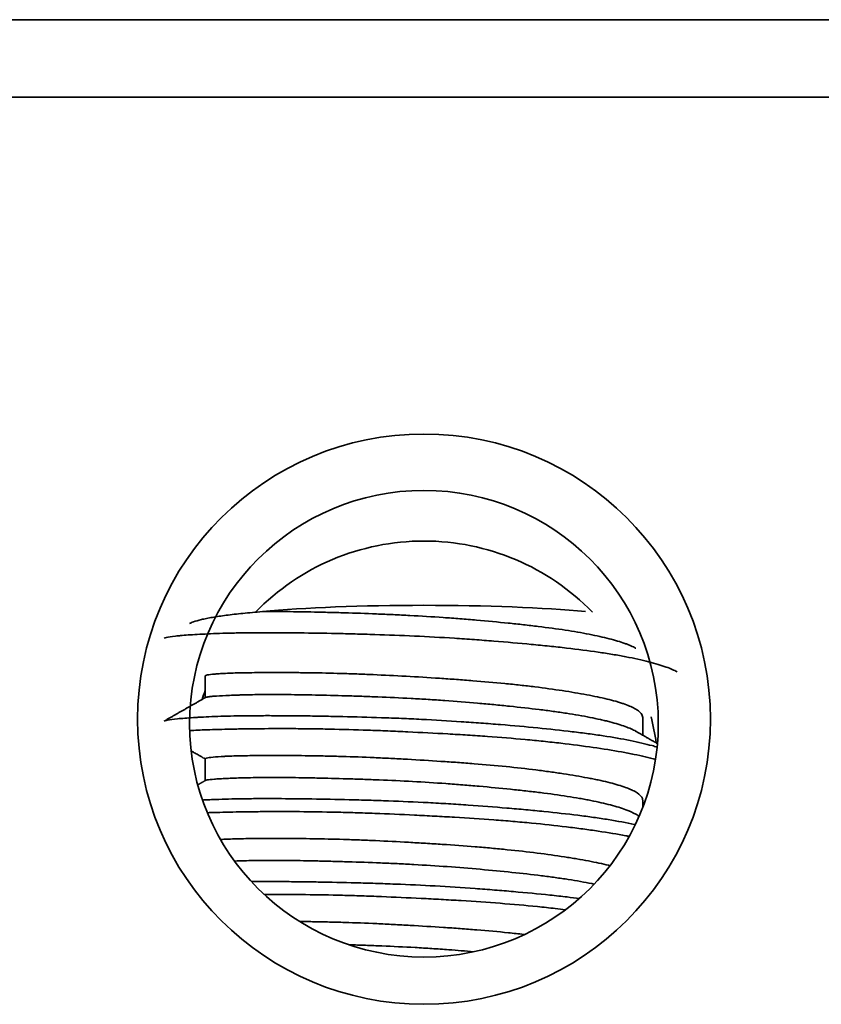
# Model space of a CAD drawing. Units: millimetres. Extents: x 6 to 403, y 30 to 279.
# Drawn here: x 156 to 164, y 57 to 67 of the extents above; entities that cross this region are included whole.
import ezdxf

# ---------------------------------------------------------------- set-up
doc = ezdxf.new("R2010")
doc.units = ezdxf.units.MM
doc.layers.add('1', color=7, linetype='Continuous', true_color=0xffffff)

msp = doc.modelspace()

# ---------------------------------------------------------------- linework, layer by layer
at = {"layer": '1', "color": 18, "linetype": 'Continuous', "lineweight": 35}
for p, q in [((188.3655, 66.798), (86.4655, 66.798)), ((85.4671, 66.0551), (189.3653, 66.0551)), ((158.2655, 60.4943), (158.2655, 60.2854)), ((162.4655, 59.9248), (162.4655, 60.0958)), ((158.2655, 59.6974), (158.2655, 59.4885)), ((162.4655, 59.2297), (162.4655, 59.2989))]:
    msp.add_line(p, q, dxfattribs=at)
for centre, major_axis in [((160.3655, 60.0785), (-2.75, 0)), ((160.3655, 60.0344), (2.25, 0))]:
    msp.add_ellipse(centre, major_axis=major_axis, ratio=0.996093, dxfattribs=at)
for centre, major_axis, ratio, start_param, end_param in [((160.3655, 59.5486), (-2.25, 0), 0.996093, 3.910006, 5.514378), ((160.3655, 60.9868), (2.1, 0), 0.088316, 0.739351, 2.402241), ((160.3655, 59.5486), (-2.25, 0), 0.996093, 5.915914, 5.956264), ((160.3655, 59.5486), (-2.25, 0), 0.996093, 3.276976, 3.391251)]:
    msp.add_ellipse(centre, major_axis=major_axis, ratio=ratio, start_param=start_param, end_param=end_param, dxfattribs=at)
for points, knots in [([(158.1151, 60.9963), (158.1246, 61.0019), (158.1538, 61.0151), (158.1982, 61.028), (158.2442, 61.0389), (158.2608, 61.0426), (158.2963, 61.0497), (158.3152, 61.0532), (158.375, 61.0635), (158.4193, 61.0702), (158.5167, 61.083), (158.5699, 61.0892), (158.6567, 61.098), (158.6868, 61.1009), (158.7488, 61.1065), (158.7808, 61.1092), (158.8138, 61.1118)], [0, 0, 0, 0, 0.129488, 0.30359, 0.30359, 0.390641, 0.390641, 0.477693, 0.477693, 0.651795, 0.651795, 0.825898, 0.825898, 0.912949, 0.912949, 1, 1, 1, 1]), ([(158.8138, 61.1118), (158.8869, 61.1124), (158.9651, 61.1123), (159.1316, 61.1108), (159.2198, 61.1094), (159.3365, 61.107), (159.3602, 61.1064), (159.408, 61.1053), (159.4803, 61.1036), (159.5541, 61.1016), (159.7037, 61.0972), (159.806, 61.0937), (159.9372, 61.0885), (159.9636, 61.0874), (160.0167, 61.0852), (160.0435, 61.084), (160.1238, 61.0803), (160.1774, 61.0777), (160.3378, 61.0691), (160.4447, 61.0625), (160.6048, 61.0512), (160.6581, 61.0472), (160.7381, 61.0409), (160.7648, 61.0387), (160.8177, 61.0343), (160.8439, 61.0321), (160.9743, 61.0208), (161.0759, 61.0112), (161.2239, 60.9961), (161.2726, 60.9909), (161.3445, 60.9829), (161.3683, 60.9802), (161.4155, 60.9746), (161.4389, 60.9718), (161.554, 60.9578), (161.6407, 60.9461), (161.8039, 60.9213), (161.8803, 60.9082), (161.9868, 60.8873), (162.0206, 60.8802), (162.0845, 60.8658), (162.1147, 60.8586), (162.2001, 60.8366), (162.25, 60.8216), (162.3035, 60.8026), (162.3138, 60.7987), (162.3334, 60.7911), (162.3612, 60.7795), (162.3844, 60.768), (162.3981, 60.7602), (162.3983, 60.7601), (162.3985, 60.76)], [0, 0, 0, 0, 0.071388, 0.071388, 0.142776, 0.142776, 0.160622, 0.160622, 0.178469, 0.214163, 0.214163, 0.285551, 0.285551, 0.303398, 0.303398, 0.321245, 0.321245, 0.356939, 0.356939, 0.428327, 0.428327, 0.46402, 0.46402, 0.481867, 0.481867, 0.499714, 0.499714, 0.571102, 0.571102, 0.606796, 0.606796, 0.624643, 0.624643, 0.64249, 0.64249, 0.713878, 0.713878, 0.785265, 0.785265, 0.820959, 0.820959, 0.856653, 0.856653, 0.928041, 0.928041, 0.945888, 0.945888, 0.963735, 0.999429, 0.999429, 1, 1, 1, 1]), ([(162.7957, 60.5331), (162.7686, 60.5486), (162.7338, 60.5639), (162.6793, 60.5836), (162.6669, 60.5878), (162.6408, 60.5964), (162.6272, 60.6006), (162.5849, 60.6132), (162.5547, 60.6215), (162.4577, 60.6462), (162.385, 60.6623), (162.2837, 60.6818), (162.263, 60.6856), (162.2204, 60.6933), (162.1985, 60.6971), (162.1316, 60.7083), (162.0855, 60.7154), (161.9427, 60.7363), (161.8415, 60.7493), (161.6809, 60.7679), (161.6259, 60.7739), (161.5411, 60.7828), (161.5124, 60.7857), (161.4546, 60.7915), (161.4256, 60.7943), (161.2793, 60.8082), (161.1592, 60.8187), (160.9746, 60.8333), (160.9123, 60.838), (160.8178, 60.8448), (160.7861, 60.8471), (160.7223, 60.8514), (160.6902, 60.8535), (160.5301, 60.8638), (160.4023, 60.8709), (160.1472, 60.8828), (160.0198, 60.8877), (159.861, 60.8927), (159.8294, 60.8937), (159.7666, 60.8955), (159.6732, 60.898), (159.5818, 60.9002), (159.4015, 60.904), (159.2848, 60.9058), (159.1434, 60.9074), (159.1153, 60.9077), (159.0597, 60.9082), (158.9775, 60.9088), (158.899, 60.909), (158.7466, 60.9089), (158.6514, 60.9081), (158.5402, 60.906), (158.5184, 60.9055), (158.4756, 60.9044), (158.4545, 60.9038), (158.393, 60.9019), (158.3541, 60.9005), (158.244, 60.8959), (158.179, 60.8924), (158.0942, 60.8867), (158.0681, 60.8848), (158.0322, 60.8818), (158.0207, 60.8808), (157.9991, 60.8787), (157.9889, 60.8777), (157.941, 60.8726), (157.9124, 60.8684), (157.8839, 60.862), (157.8768, 60.8598), (157.8715, 60.8572), (157.8709, 60.8569), (157.8703, 60.8566)], [0, 0, 0, 0, 0.048939, 0.048939, 0.062473, 0.062473, 0.076007, 0.076007, 0.103075, 0.103075, 0.157211, 0.157211, 0.170745, 0.170745, 0.184279, 0.184279, 0.211347, 0.211347, 0.265483, 0.265483, 0.292551, 0.292551, 0.306085, 0.306085, 0.319619, 0.319619, 0.373755, 0.373755, 0.400823, 0.400823, 0.414357, 0.414357, 0.427891, 0.427891, 0.482027, 0.482027, 0.536163, 0.536163, 0.549697, 0.549697, 0.563231, 0.590299, 0.590299, 0.644435, 0.644435, 0.657969, 0.657969, 0.671503, 0.698571, 0.698571, 0.752707, 0.752707, 0.766241, 0.766241, 0.779775, 0.779775, 0.806843, 0.806843, 0.860979, 0.860979, 0.888047, 0.888047, 0.901581, 0.901581, 0.915115, 0.915115, 0.969251, 0.969251, 0.996319, 0.996319, 1, 1, 1, 1]), ([(162.4655, 60.0956), (162.4656, 60.108), (162.4607, 60.1205), (162.4476, 60.1373), (162.4439, 60.1413), (162.4354, 60.1495), (162.4212, 60.1616), (162.4026, 60.1736), (162.3595, 60.1972), (162.323, 60.2126), (162.2675, 60.2315), (162.2559, 60.2353), (162.2316, 60.2428), (162.2191, 60.2465), (162.1801, 60.2575), (162.1525, 60.2647), (162.0646, 60.2859), (161.9994, 60.2996), (161.8918, 60.3197), (161.8543, 60.3263), (161.7759, 60.3395), (161.7355, 60.346), (161.6108, 60.3651), (161.5231, 60.3772), (161.3847, 60.3944), (161.3374, 60.4), (161.2648, 60.4081), (161.2402, 60.4107), (161.1907, 60.4159), (161.1658, 60.4185), (161.0407, 60.4309), (160.9385, 60.4399), (160.7822, 60.4523), (160.7296, 60.4563), (160.6498, 60.462), (160.6231, 60.4639), (160.5694, 60.4675), (160.5424, 60.4693), (160.4075, 60.4781), (160.3004, 60.4846), (160.0874, 60.4964), (159.9816, 60.5017), (159.8501, 60.5074), (159.8239, 60.5085), (159.7719, 60.5106), (159.6945, 60.5136), (159.6191, 60.5161), (159.4707, 60.5204), (159.375, 60.5225), (159.2597, 60.5242), (159.2368, 60.5245), (159.1916, 60.525), (159.1692, 60.5253), (159.1033, 60.5258), (159.0608, 60.526), (158.9375, 60.5263), (158.8609, 60.5261), (158.7545, 60.5255), (158.7204, 60.5251), (158.6552, 60.5243), (158.6245, 60.5238), (158.5379, 60.5219), (158.4874, 60.5201), (158.4226, 60.5169), (158.4028, 60.5157), (158.3759, 60.5137), (158.3674, 60.513), (158.3514, 60.5116), (158.3439, 60.5109), (158.3091, 60.5072), (158.2895, 60.504), (158.2721, 60.4993), (158.2683, 60.4977), (158.2659, 60.4955), (158.2655, 60.4949), (158.2655, 60.4943)], [0, 0, 0, 0, 0.03789, 0.03789, 0.050097, 0.050097, 0.062304, 0.086718, 0.086718, 0.135546, 0.135546, 0.147753, 0.147753, 0.15996, 0.15996, 0.184374, 0.184374, 0.233202, 0.233202, 0.257616, 0.257616, 0.28203, 0.28203, 0.330858, 0.330858, 0.355272, 0.355272, 0.367479, 0.367479, 0.379686, 0.379686, 0.428514, 0.428514, 0.452928, 0.452928, 0.465135, 0.465135, 0.477342, 0.477342, 0.52617, 0.52617, 0.574998, 0.574998, 0.587205, 0.587205, 0.599412, 0.623826, 0.623826, 0.672654, 0.672654, 0.684861, 0.684861, 0.697068, 0.697068, 0.721482, 0.721482, 0.77031, 0.77031, 0.794724, 0.794724, 0.819138, 0.819138, 0.867966, 0.867966, 0.89238, 0.89238, 0.904587, 0.904587, 0.916794, 0.916794, 0.965622, 0.965622, 0.990036, 0.990036, 1, 1, 1, 1]), ([(158.2678, 60.2867), (158.2706, 60.2883), (158.2759, 60.2898), (158.2872, 60.2919), (158.2912, 60.2925), (158.3003, 60.2938), (158.3054, 60.2944), (158.3222, 60.2963), (158.3354, 60.2976), (158.3807, 60.3012), (158.4186, 60.3035), (158.4868, 60.3067), (158.5114, 60.3078), (158.5513, 60.3092), (158.5651, 60.3097), (158.5936, 60.3106), (158.6082, 60.3111), (158.6833, 60.3131), (158.7496, 60.3144), (158.8584, 60.3153), (158.8962, 60.3154), (158.9553, 60.3153), (158.9754, 60.3152), (159.0164, 60.3149), (159.0373, 60.3148), (159.143, 60.3137), (159.3204, 60.3108), (159.5142, 60.3059), (159.6406, 60.3021), (159.6661, 60.3013), (159.7172, 60.2997), (159.7941, 60.2971), (159.872, 60.2942), (160.0288, 60.2879), (160.1348, 60.2831), (160.2693, 60.2759), (160.2963, 60.2744), (160.3504, 60.2712), (160.3775, 60.2696), (160.4583, 60.2645), (160.5119, 60.2609), (160.6717, 60.2495), (160.777, 60.2411), (160.9071, 60.2297), (160.933, 60.2274), (160.9848, 60.2227), (161.0106, 60.2203), (161.0876, 60.213), (161.1379, 60.2081), (161.286, 60.1928), (161.3809, 60.1821), (161.5174, 60.1653), (161.562, 60.1596), (161.6273, 60.1506), (161.6489, 60.1476), (161.6913, 60.1415), (161.7121, 60.1384), (161.8142, 60.1228), (161.8898, 60.1096), (161.9943, 60.0889), (162.0276, 60.0818), (162.0752, 60.071), (162.0907, 60.0674), (162.121, 60.06), (162.1357, 60.0563), (162.2069, 60.0377), (162.3043, 60.0081), (162.3726, 59.978), (162.3989, 59.9629)], [0, 0, 0, 0, 0.029792, 0.029792, 0.043285, 0.043285, 0.056778, 0.056778, 0.083764, 0.083764, 0.137737, 0.137737, 0.164723, 0.164723, 0.178216, 0.178216, 0.191709, 0.191709, 0.245681, 0.245681, 0.272668, 0.272668, 0.286161, 0.286161, 0.299654, 0.299654, 0.353626, 0.407599, 0.407599, 0.421092, 0.421092, 0.434585, 0.461571, 0.461571, 0.515544, 0.515544, 0.529037, 0.529037, 0.54253, 0.54253, 0.569516, 0.569516, 0.623488, 0.623488, 0.636981, 0.636981, 0.650475, 0.650475, 0.677461, 0.677461, 0.731433, 0.731433, 0.758419, 0.758419, 0.771912, 0.771912, 0.785406, 0.785406, 0.839378, 0.839378, 0.866364, 0.866364, 0.879857, 0.879857, 0.89335, 0.89335, 0.947323, 1, 1, 1, 1]), ([(162.6042, 59.8106), (162.5887, 59.8151), (162.5726, 59.8196), (162.525, 59.8324), (162.492, 59.8406), (162.4215, 59.857), (162.3838, 59.8651), (162.2659, 59.8889), (162.1802, 59.9039), (162.0414, 59.9252), (161.9933, 59.932), (161.9187, 59.9421), (161.8934, 59.9454), (161.8419, 59.9519), (161.8156, 59.9552), (161.6828, 59.9711), (161.5721, 59.983), (161.3424, 60.0056), (161.2234, 60.0163), (161.0693, 60.0289), (161.0381, 60.0314), (160.9757, 60.0363), (160.8819, 60.0435), (160.7875, 60.0502), (160.5979, 60.0628), (160.4705, 60.0704), (160.3099, 60.0784), (160.2777, 60.0799), (160.2131, 60.0828), (160.1808, 60.0842), (160.0844, 60.0882), (160.0208, 60.0905), (159.8314, 60.097), (159.7074, 60.1004), (159.5248, 60.1045), (159.4645, 60.1058), (159.3749, 60.1074), (159.3453, 60.1079), (159.2869, 60.1088), (159.258, 60.1092), (159.1152, 60.111), (159.0063, 60.1119), (158.8508, 60.1122), (158.8003, 60.1121), (158.7265, 60.1117), (158.7022, 60.1115), (158.6545, 60.111), (158.6311, 60.1107), (158.5167, 60.1089), (158.4331, 60.1066), (158.319, 60.1022), (158.2829, 60.1007), (158.2317, 60.0981), (158.2151, 60.0973), (158.1829, 60.0955), (158.1673, 60.0946), (158.0922, 60.0899), (157.9911, 60.0821), (157.9268, 60.0738), (157.8985, 60.0684), (157.8935, 60.0673), (157.8846, 60.0651), (157.8774, 60.063), (157.8724, 60.0609), (157.8706, 60.0598)], [0, 0, 0, 0, 0.016, 0.016, 0.045412, 0.045412, 0.074823, 0.074823, 0.133647, 0.133647, 0.163059, 0.163059, 0.177765, 0.177765, 0.19247, 0.19247, 0.251294, 0.251294, 0.310117, 0.310117, 0.324823, 0.324823, 0.339529, 0.368941, 0.368941, 0.427764, 0.427764, 0.44247, 0.44247, 0.457176, 0.457176, 0.486588, 0.486588, 0.545411, 0.545411, 0.574823, 0.574823, 0.589529, 0.589529, 0.604235, 0.604235, 0.663058, 0.663058, 0.69247, 0.69247, 0.707176, 0.707176, 0.721882, 0.721882, 0.780705, 0.780705, 0.810117, 0.810117, 0.824823, 0.824823, 0.839529, 0.839529, 0.898352, 0.957176, 0.957176, 0.971882, 0.971882, 0.986588, 1, 1, 1, 1]), ([(158.1174, 59.9684), (158.1661, 59.9715), (158.2846, 59.9773), (158.4311, 59.9811), (158.5397, 59.9833), (158.5619, 59.9837), (158.6073, 59.9844), (158.6764, 59.9855), (158.7488, 59.9864), (158.8981, 59.9877), (159.0035, 59.988), (159.1425, 59.9872), (159.1707, 59.987), (159.2278, 59.9865), (159.2568, 59.9862), (159.344, 59.985), (159.403, 59.984), (159.5819, 59.9803), (159.7041, 59.9768), (159.8917, 59.9702), (159.955, 59.9678), (160.051, 59.9638), (160.0831, 59.9624), (160.1472, 59.9595), (160.1792, 59.9581), (160.3392, 59.9505), (160.4668, 59.944), (160.6578, 59.9331), (160.7213, 59.9293), (160.8165, 59.9232), (160.8482, 59.9211), (160.9116, 59.9168), (160.943, 59.9147), (161.0991, 59.9034), (161.2202, 59.8936), (161.3967, 59.8773), (161.4546, 59.8717), (161.5401, 59.8628), (161.5683, 59.8598), (161.6244, 59.8536), (161.6523, 59.8505), (161.7897, 59.8344), (161.8931, 59.8209), (162.0871, 59.7928), (162.1777, 59.7784), (162.2828, 59.7597), (162.3035, 59.7559), (162.3436, 59.7483), (162.4022, 59.7368), (162.4559, 59.7252), (162.5257, 59.7088), (162.5593, 59.7002), (162.5906, 59.6914)], [0, 0, 0, 0, 0.06, 0.129444, 0.129444, 0.146805, 0.146805, 0.164166, 0.198889, 0.198889, 0.268333, 0.268333, 0.285694, 0.285694, 0.303055, 0.303055, 0.337778, 0.337778, 0.407222, 0.407222, 0.441944, 0.441944, 0.459305, 0.459305, 0.476666, 0.476666, 0.546111, 0.546111, 0.580833, 0.580833, 0.598194, 0.598194, 0.615555, 0.615555, 0.685, 0.685, 0.719722, 0.719722, 0.737083, 0.737083, 0.754444, 0.754444, 0.823889, 0.823889, 0.893333, 0.893333, 0.910694, 0.910694, 0.928055, 0.962778, 0.962778, 1, 1, 1, 1]), ([(162.6069, 59.8441), (162.6044, 59.8455), (162.5967, 59.8499), (162.5839, 59.8572), (162.5685, 59.8659), (162.5542, 59.8741), (162.5417, 59.8813), (162.5327, 59.8864), (162.5268, 59.8898), (162.5221, 59.8925), (162.5159, 59.896), (162.507, 59.9011), (162.4952, 59.9079), (162.4804, 59.9163), (162.4627, 59.9264), (162.4421, 59.9382), (162.4202, 59.9507), (162.4051, 59.9593), (162.398, 59.9634)], [0, 0, 0, 0, 0.03513, 0.110671, 0.184087, 0.255174, 0.316053, 0.362715, 0.383891, 0.40162, 0.430156, 0.472761, 0.529433, 0.60017, 0.68497, 0.78383, 0.896747, 1, 1, 1, 1]), ([(158.1314, 59.7727), (158.1326, 59.772), (158.1377, 59.7691), (158.1475, 59.7635), (158.1617, 59.7554), (158.1784, 59.7458), (158.1979, 59.7347), (158.22, 59.7221), (158.2428, 59.709), (158.2583, 59.7002), (158.2655, 59.696)], [0, 0, 0, 0, 0.028383, 0.113986, 0.219349, 0.344468, 0.48934, 0.653963, 0.838332, 1, 1, 1, 1]), ([(162.4655, 59.2989), (162.4655, 59.3027), (162.4641, 59.3145), (162.4582, 59.3264), (162.4401, 59.3506), (162.42, 59.3667), (162.3848, 59.3865), (162.3772, 59.3905), (162.3611, 59.3984), (162.3524, 59.4023), (162.3252, 59.4141), (162.3051, 59.4217), (162.2396, 59.4444), (162.1887, 59.4589), (162.1017, 59.4802), (162.0708, 59.4872), (162.0218, 59.4976), (162.005, 59.5011), (161.9707, 59.5079), (161.9532, 59.5113), (161.8639, 59.5281), (161.7869, 59.5412), (161.6633, 59.5602), (161.6208, 59.5665), (161.5548, 59.5757), (161.5325, 59.5787), (161.4872, 59.5847), (161.4642, 59.5876), (161.3482, 59.6022), (161.2523, 59.6129), (161.0541, 59.6328), (160.9519, 59.6419), (160.8201, 59.6525), (160.7937, 59.6545), (160.7407, 59.6586), (160.6612, 59.6644), (160.5814, 59.6699), (160.4216, 59.6804), (160.3145, 59.6868), (160.1533, 59.6959), (160.0993, 59.6988), (159.9928, 59.7041), (159.9402, 59.7066), (159.7839, 59.7135), (159.6819, 59.7173), (159.5573, 59.721), (159.5326, 59.7217), (159.4833, 59.723), (159.4588, 59.7236), (159.386, 59.7252), (159.3387, 59.7261), (159.2004, 59.7283), (159.113, 59.729), (158.9889, 59.7293), (158.9488, 59.7293), (158.8904, 59.7292), (158.8712, 59.7292), (158.8337, 59.729), (158.8154, 59.729), (158.726, 59.7284), (158.6612, 59.7277), (158.574, 59.7258), (158.5466, 59.7251), (158.508, 59.7238), (158.4956, 59.7233), (158.4716, 59.7224), (158.46, 59.7219), (158.4048, 59.7191), (158.3687, 59.7165), (158.3121, 59.7108), (158.2917, 59.7076), (158.2762, 59.7036), (158.2736, 59.7028), (158.2695, 59.7012), (158.268, 59.7004), (158.266, 59.6988), (158.2655, 59.6981), (158.2655, 59.6974)], [0, 0, 0, 0, 0.011524, 0.035938, 0.035938, 0.084766, 0.084766, 0.096973, 0.096973, 0.10918, 0.10918, 0.133594, 0.133594, 0.182422, 0.182422, 0.206836, 0.206836, 0.219044, 0.219044, 0.231251, 0.231251, 0.280079, 0.280079, 0.304493, 0.304493, 0.3167, 0.3167, 0.328907, 0.328907, 0.377735, 0.377735, 0.426563, 0.426563, 0.43877, 0.43877, 0.450977, 0.475392, 0.475392, 0.52422, 0.52422, 0.548634, 0.548634, 0.573048, 0.573048, 0.621876, 0.621876, 0.634083, 0.634083, 0.64629, 0.64629, 0.670704, 0.670704, 0.719533, 0.719533, 0.743947, 0.743947, 0.756154, 0.756154, 0.768361, 0.768361, 0.817189, 0.817189, 0.841603, 0.841603, 0.85381, 0.85381, 0.866017, 0.866017, 0.914845, 0.914845, 0.963674, 0.963674, 0.975881, 0.975881, 0.988088, 0.988088, 1, 1, 1, 1]), ([(158.2679, 59.4899), (158.2683, 59.4901), (158.2718, 59.4918), (158.2781, 59.4934), (158.3002, 59.4973), (158.3229, 59.4997), (158.3615, 59.5027), (158.3697, 59.5033), (158.3872, 59.5045), (158.3965, 59.5051), (158.4256, 59.5068), (158.4469, 59.508), (158.516, 59.5112), (158.5692, 59.5132), (158.6598, 59.5156), (158.6918, 59.5163), (158.7595, 59.5175), (158.7948, 59.5179), (158.9048, 59.5187), (158.9836, 59.5185), (159.1098, 59.5172), (159.1532, 59.5166), (159.2204, 59.5155), (159.2432, 59.5151), (159.2894, 59.5142), (159.3126, 59.5137), (159.43, 59.5112), (159.527, 59.5087), (159.6771, 59.5041), (159.7279, 59.5025), (159.8053, 59.4998), (159.8313, 59.4988), (159.8837, 59.4969), (159.9101, 59.4958), (160.0426, 59.4905), (160.1489, 59.4855), (160.3624, 59.4739), (160.4695, 59.4671), (160.6039, 59.4574), (160.6308, 59.4554), (160.6843, 59.4514), (160.7641, 59.4451), (160.8426, 59.4385), (160.9978, 59.4249), (161.099, 59.4152), (161.2225, 59.4024), (161.247, 59.3998), (161.2958, 59.3945), (161.3201, 59.3919), (161.3917, 59.3837), (161.4383, 59.3782), (161.5743, 59.3613), (161.6602, 59.3496), (161.7817, 59.3308), (161.8211, 59.3244), (161.8782, 59.3143), (161.8968, 59.3109), (161.9332, 59.3041), (161.951, 59.3006), (162.0377, 59.2832), (162.1003, 59.2688), (162.1842, 59.2467), (162.2104, 59.2393), (162.2595, 59.2242), (162.2824, 59.2165), (162.3421, 59.1946), (162.3739, 59.1804), (162.3989, 59.166)], [0, 0, 0, 0, 0.004965, 0.031952, 0.031952, 0.085924, 0.085924, 0.099417, 0.099417, 0.11291, 0.11291, 0.139896, 0.139896, 0.193869, 0.193869, 0.220855, 0.220855, 0.247841, 0.247841, 0.301813, 0.301813, 0.3288, 0.3288, 0.342293, 0.342293, 0.355786, 0.355786, 0.409758, 0.409758, 0.436744, 0.436744, 0.450237, 0.450237, 0.46373, 0.46373, 0.517703, 0.517703, 0.571675, 0.571675, 0.585168, 0.585168, 0.598661, 0.625648, 0.625648, 0.67962, 0.67962, 0.693113, 0.693113, 0.706606, 0.706606, 0.733592, 0.733592, 0.787565, 0.787565, 0.814551, 0.814551, 0.828044, 0.828044, 0.841537, 0.841537, 0.895509, 0.895509, 0.922496, 0.922496, 0.949482, 0.949482, 1, 1, 1, 1]), ([(162.3955, 59.0656), (162.392, 59.0663), (162.3884, 59.0671), (162.3095, 59.0837), (162.2265, 59.0991), (162.1129, 59.1174), (162.0896, 59.121), (162.0422, 59.1281), (161.9699, 59.1385), (161.8946, 59.1485), (161.7399, 59.1677), (161.6315, 59.1798), (161.4891, 59.1943), (161.4603, 59.1971), (161.402, 59.2028), (161.3725, 59.2056), (161.2832, 59.2139), (161.2231, 59.2192), (161.0411, 59.2346), (160.9173, 59.2442), (160.7282, 59.2573), (160.6646, 59.2615), (160.5682, 59.2675), (160.5359, 59.2694), (160.4714, 59.2731), (160.4393, 59.2748), (160.2788, 59.2833), (160.1513, 59.2889), (159.9614, 59.2958), (159.8983, 59.2978), (159.8041, 59.3007), (159.7728, 59.3016), (159.7102, 59.3033), (159.679, 59.3041), (159.5246, 59.3078), (159.4053, 59.3101), (159.1748, 59.3135), (159.0636, 59.3146), (158.93, 59.3152), (158.9037, 59.3152), (158.852, 59.3153), (158.7757, 59.3152), (158.7032, 59.3147), (158.5635, 59.313), (158.477, 59.311), (158.3777, 59.3076), (158.3583, 59.3069), (158.3204, 59.3054), (158.2864, 59.3039), (158.2544, 59.3024), (158.2401, 59.3017)], [0, 0, 0, 0, 0.003762, 0.003762, 0.082132, 0.082132, 0.101724, 0.101724, 0.121316, 0.160501, 0.160501, 0.238871, 0.238871, 0.258464, 0.258464, 0.278056, 0.278056, 0.317241, 0.317241, 0.395611, 0.395611, 0.434796, 0.434796, 0.454389, 0.454389, 0.473981, 0.473981, 0.552351, 0.552351, 0.591536, 0.591536, 0.611128, 0.611128, 0.630721, 0.630721, 0.709091, 0.709091, 0.787461, 0.787461, 0.807053, 0.807053, 0.826646, 0.865831, 0.865831, 0.9442, 0.9442, 0.963793, 0.963793, 0.983385, 1, 1, 1, 1]), ([(162.4655, 59.2597), (162.4663, 59.2602), (162.4694, 59.2619), (162.4739, 59.2645), (162.4777, 59.2667), (162.4791, 59.2675)], [0, 0, 0, 0, 0.173491, 0.672457, 1, 1, 1, 1]), ([(158.2855, 59.1797), (158.2963, 59.1801), (158.3074, 59.1805), (158.3924, 59.1833), (158.4735, 59.1852), (158.6062, 59.1876), (158.6522, 59.1883), (158.7241, 59.1892), (158.7485, 59.1895), (158.7982, 59.19), (158.8236, 59.1902), (158.9519, 59.191), (159.0593, 59.191), (159.2836, 59.1892), (159.4004, 59.1874), (159.5525, 59.1839), (159.5832, 59.1831), (159.6447, 59.1814), (159.7371, 59.1788), (159.8305, 59.1756), (160.0186, 59.1685), (160.1455, 59.1629), (160.3063, 59.1551), (160.3385, 59.1535), (160.4032, 59.1502), (160.4355, 59.1485), (160.532, 59.1434), (160.5959, 59.1398), (160.7863, 59.1285), (160.9116, 59.1203), (161.066, 59.1087), (161.0968, 59.1064), (161.1582, 59.1015), (161.1888, 59.099), (161.28, 59.0912), (161.3395, 59.0859), (161.5144, 59.0691), (161.6263, 59.057), (161.7869, 59.0375), (161.8392, 59.0308), (161.9159, 59.0205), (161.9412, 59.017), (161.9908, 59.0099), (162.0151, 59.0064), (162.1344, 58.9885), (162.2224, 58.974), (162.3147, 58.9569), (162.3262, 58.9547), (162.3375, 58.9525)], [0, 0, 0, 0, 0.012362, 0.012362, 0.093689, 0.093689, 0.134353, 0.134353, 0.154684, 0.154684, 0.175016, 0.175016, 0.256344, 0.256344, 0.337671, 0.337671, 0.358003, 0.358003, 0.378334, 0.418998, 0.418998, 0.500325, 0.500325, 0.520657, 0.520657, 0.540989, 0.540989, 0.581653, 0.581653, 0.66298, 0.66298, 0.683312, 0.683312, 0.703643, 0.703643, 0.744307, 0.744307, 0.825634, 0.825634, 0.866298, 0.866298, 0.88663, 0.88663, 0.906962, 0.906962, 0.988289, 0.988289, 1, 1, 1, 1]), ([(162.4314, 59.1474), (162.43, 59.1483), (162.4189, 59.1546), (162.4078, 59.1609), (162.3981, 59.1665)], [0, 0, 0, 0, 0.127395, 1, 1, 1, 1]), ([(162.1521, 58.6709), (162.1471, 58.6722), (162.142, 58.6734), (162.079, 58.689), (162.0147, 58.7027), (161.909, 58.7228), (161.8722, 58.7294), (161.8146, 58.7393), (161.7951, 58.7425), (161.7551, 58.7491), (161.7347, 58.7523), (161.6309, 58.7685), (161.5436, 58.7807), (161.3607, 58.8038), (161.2651, 58.8146), (161.1403, 58.8273), (161.115, 58.8298), (161.0643, 58.8346), (160.9878, 58.8417), (160.9104, 58.8483), (160.7544, 58.8609), (160.6488, 58.8685), (160.5149, 58.8774), (160.488, 58.8791), (160.434, 58.8825), (160.4069, 58.8842), (160.3258, 58.8892), (160.2721, 58.8923), (160.1117, 58.9014), (160.006, 58.9068), (159.8492, 58.9138), (159.7972, 58.9159), (159.7197, 58.9188), (159.694, 58.9198), (159.6431, 58.9215), (159.6178, 58.9223), (159.4929, 58.9261), (159.3968, 58.9283), (159.2583, 58.9305), (159.2131, 58.9311), (159.1467, 58.9317), (159.1248, 58.9319), (159.0815, 58.9321), (159.0602, 58.9322), (158.9557, 58.9326), (158.8781, 58.9324), (158.7707, 58.9318), (158.7364, 58.9315), (158.6708, 58.9308), (158.6395, 58.9303), (158.5503, 58.9285), (158.4986, 58.9268), (158.4394, 58.924), (158.4254, 58.9232), (158.4122, 58.9224)], [0, 0, 0, 0, 0.006101, 0.006101, 0.07543, 0.07543, 0.110094, 0.110094, 0.127427, 0.127427, 0.144759, 0.144759, 0.214088, 0.214088, 0.283417, 0.283417, 0.300749, 0.300749, 0.318081, 0.352746, 0.352746, 0.422075, 0.422075, 0.439407, 0.439407, 0.456739, 0.456739, 0.491403, 0.491403, 0.560732, 0.560732, 0.595397, 0.595397, 0.612729, 0.612729, 0.630061, 0.630061, 0.69939, 0.69939, 0.734055, 0.734055, 0.751387, 0.751387, 0.768719, 0.768719, 0.838048, 0.838048, 0.872712, 0.872712, 0.907377, 0.907377, 0.976706, 0.976706, 1, 1, 1, 1]), ([(158.5479, 58.7154), (158.549, 58.7154), (158.5771, 58.7164), (158.607, 58.7173), (158.6982, 58.7197), (158.7655, 58.7209), (158.8578, 58.7215), (158.8767, 58.7215), (158.9153, 58.7216), (158.935, 58.7216), (158.9951, 58.7214), (159.0363, 58.7211), (159.1633, 58.7197), (159.2524, 58.7182), (159.393, 58.7151), (159.441, 58.7139), (159.5148, 58.712), (159.5396, 58.7113), (159.5896, 58.7099), (159.6146, 58.7092), (159.7407, 58.7053), (159.8436, 58.7017), (160.0009, 58.6953), (160.0538, 58.6929), (160.134, 58.6891), (160.1609, 58.6878), (160.2148, 58.6851), (160.2418, 58.6836), (160.3765, 58.6762), (160.4835, 58.6693), (160.6961, 58.6538), (160.8016, 58.6453), (161.011, 58.6268), (161.1123, 58.6171), (161.308, 58.5966), (161.4025, 58.5859), (161.5163, 58.5716), (161.5388, 58.5687), (161.5833, 58.5629), (161.649, 58.554), (161.7114, 58.5449), (161.832, 58.526), (161.9067, 58.5128), (161.984, 58.4971), (161.9922, 58.4954), (162.0003, 58.4937)], [0, 0, 0, 0, 0.001582, 0.041139, 0.041139, 0.120253, 0.120253, 0.140032, 0.140032, 0.15981, 0.15981, 0.199367, 0.199367, 0.278481, 0.278481, 0.318038, 0.318038, 0.337817, 0.337817, 0.357595, 0.357595, 0.436709, 0.436709, 0.476266, 0.476266, 0.496044, 0.496044, 0.515823, 0.515823, 0.594937, 0.594937, 0.674051, 0.674051, 0.753165, 0.753165, 0.832279, 0.832279, 0.852057, 0.852057, 0.871835, 0.911392, 0.911392, 0.990506, 0.990506, 1, 1, 1, 1]), ([(161.8581, 58.3561), (161.8199, 58.3609), (161.7808, 58.3657), (161.7139, 58.3734), (161.6866, 58.3765), (161.6312, 58.3826), (161.6033, 58.3856), (161.4625, 58.4004), (161.3462, 58.4115), (161.1664, 58.4272), (161.1056, 58.4323), (161.0129, 58.4397), (160.9818, 58.4421), (160.9192, 58.4468), (160.8875, 58.4492), (160.7291, 58.4606), (160.602, 58.4689), (160.347, 58.4831), (160.2191, 58.4891), (160.0587, 58.4953), (160.0265, 58.4965), (159.9627, 58.4988), (159.8675, 58.502), (159.774, 58.5047), (159.589, 58.5096), (159.4686, 58.5121), (159.3217, 58.5145), (159.2925, 58.5149), (159.2345, 58.5157), (159.2057, 58.5161), (159.1207, 58.5171), (159.0655, 58.5176), (158.9059, 58.5185), (158.8058, 58.5186), (158.7112, 58.5178)], [0, 0, 0, 0, 0.042005, 0.042005, 0.070235, 0.070235, 0.098464, 0.098464, 0.211382, 0.211382, 0.267841, 0.267841, 0.29607, 0.29607, 0.3243, 0.3243, 0.437218, 0.437218, 0.550135, 0.550135, 0.578365, 0.578365, 0.606594, 0.663053, 0.663053, 0.775971, 0.775971, 0.8042, 0.8042, 0.83243, 0.83243, 0.888889, 0.888889, 1, 1, 1, 1]), ([(158.8337, 58.3934), (158.8555, 58.3935), (158.8777, 58.3936), (158.9519, 58.394), (159.0054, 58.394), (159.0881, 58.3938), (159.116, 58.3936), (159.1723, 58.3932), (159.2006, 58.393), (159.3435, 58.3915), (159.4613, 58.3894), (159.6434, 58.3847), (159.7049, 58.3828), (159.7986, 58.3797), (159.83, 58.3787), (159.8934, 58.3763), (159.9252, 58.3751), (160.0839, 58.3688), (160.2112, 58.363), (160.4027, 58.3534), (160.4666, 58.35), (160.5626, 58.3448), (160.5946, 58.3429), (160.6586, 58.3392), (160.6907, 58.3373), (160.8508, 58.3275), (160.9758, 58.3189), (161.2198, 58.2999), (161.3389, 58.2894), (161.484, 58.2749), (161.5129, 58.2719), (161.5699, 58.2659), (161.6317, 58.2591), (161.6918, 58.2521), (161.724, 58.2483)], [0, 0, 0, 0, 0.026946, 0.026946, 0.089321, 0.089321, 0.120509, 0.120509, 0.151696, 0.151696, 0.276447, 0.276447, 0.338822, 0.338822, 0.37001, 0.37001, 0.401197, 0.401197, 0.525948, 0.525948, 0.588323, 0.588323, 0.619511, 0.619511, 0.650698, 0.650698, 0.775449, 0.775449, 0.900199, 0.900199, 0.931387, 0.931387, 0.962575, 1, 1, 1, 1]), ([(161.3326, 58.0098), (161.3292, 58.0102), (161.3257, 58.0106), (161.2742, 58.0165), (161.2255, 58.0217), (161.0773, 58.0369), (160.9759, 58.0461), (160.8197, 58.0588), (160.7669, 58.0629), (160.66, 58.0707), (160.6065, 58.0744), (160.4461, 58.0851), (160.3392, 58.0916), (160.179, 58.1007), (160.1256, 58.1036), (160.0455, 58.1077), (160.0188, 58.1091), (159.9655, 58.1116), (159.939, 58.1129), (159.8076, 58.1188), (159.7052, 58.1227), (159.5557, 58.1273), (159.5066, 58.1287), (159.4339, 58.1304), (159.4098, 58.131), (159.3621, 58.1319), (159.3383, 58.1323), (159.2662, 58.1335), (159.2189, 58.1341), (159.173, 58.1346)], [0, 0, 0, 0, 0.005102, 0.005102, 0.075964, 0.075964, 0.217687, 0.217687, 0.288549, 0.288549, 0.359411, 0.359411, 0.501134, 0.501134, 0.571996, 0.571996, 0.607426, 0.607426, 0.642857, 0.642857, 0.784581, 0.784581, 0.855442, 0.855442, 0.890873, 0.890873, 0.926304, 0.926304, 1, 1, 1, 1]), ([(159.6481, 57.9113), (159.649, 57.9112), (159.6498, 57.9112), (159.6758, 57.9104), (159.7013, 57.9096), (159.7527, 57.9079), (159.7787, 57.907), (159.8569, 57.9042), (159.9093, 57.9022), (160.0672, 57.8956), (160.1734, 57.8906), (160.334, 57.8816), (160.3877, 57.8784), (160.4686, 57.8731), (160.4957, 57.8713), (160.5496, 57.8676), (160.5765, 57.8657), (160.6844, 57.8577), (160.7646, 57.8514), (160.8436, 57.8446)], [0, 0, 0, 0, 0.002123, 0.002123, 0.068472, 0.068472, 0.13482, 0.13482, 0.267516, 0.267516, 0.532909, 0.532909, 0.665605, 0.665605, 0.731954, 0.731954, 0.798302, 0.798302, 1, 1, 1, 1])]:
    msp.add_open_spline(points, degree=3, knots=knots, dxfattribs=at)
for points in [[(158.268, 60.2868), (158.0688, 60.173), (157.8706, 60.0598)], [(158.2679, 59.4899), (158.2309, 59.4687), (158.194, 59.4476)]]:
    msp.add_open_spline(points, degree=2, dxfattribs=at)

doc.saveas('drawing.dxf')
